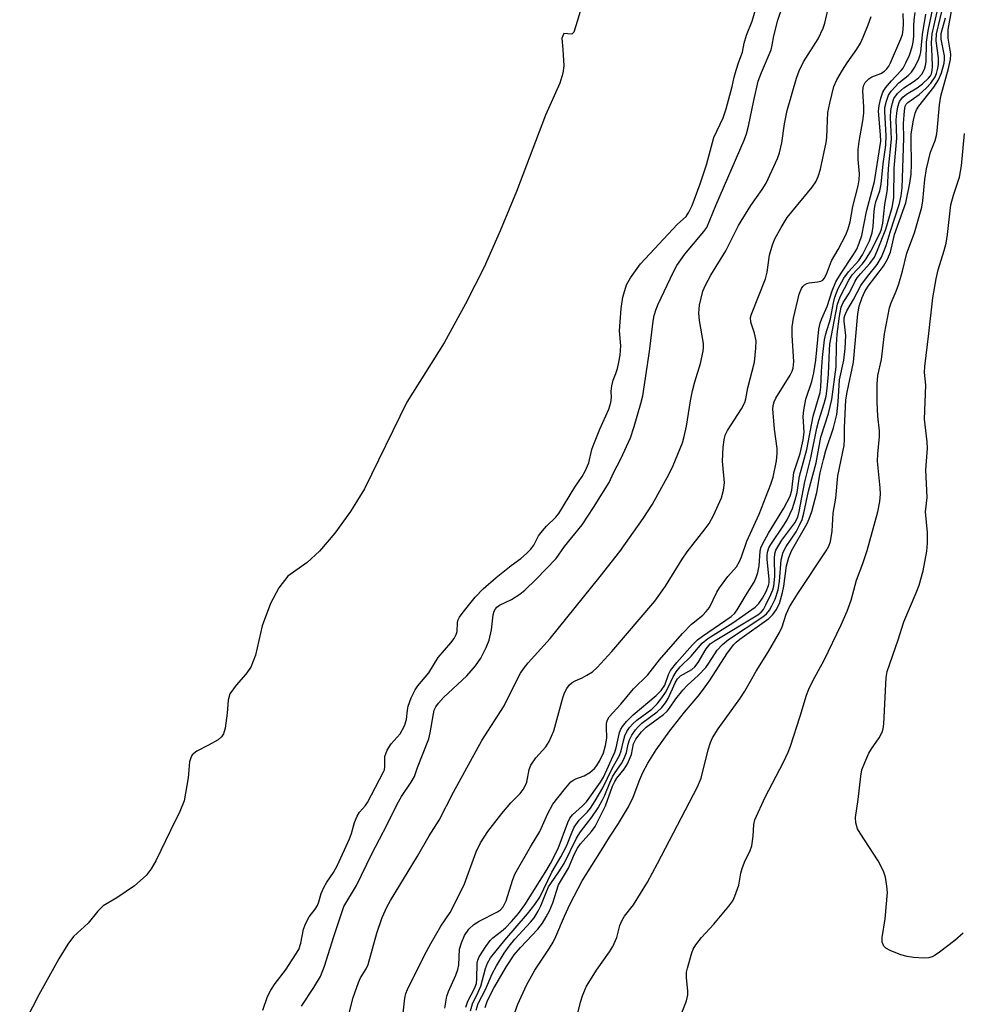
# Model space of a CAD drawing. Units: inches. Extents: x 1309766 to 1315766, y 557447 to 561447.
# Drawn here: x 1310012 to 1310224, y 559785 to 560005 of the extents above; entities that cross this region are included whole.
import ezdxf

# ---------------------------------------------------------------- set-up
doc = ezdxf.new("R2010")
doc.units = ezdxf.units.IN
doc.header["$MEASUREMENT"] = 0
for name, color, linetype in [('HYDRO-Stream Poly Centerlines', 142, 'Continuous'), ('HYDRO-Water Body', 4, 'Continuous'), ('Undefined', 1, 'Continuous')]:
    doc.layers.add(name, color=color, linetype=linetype)

msp = doc.modelspace()

# ---------------------------------------------------------------- linework, layer by layer
at = {"layer": 'HYDRO-Stream Poly Centerlines'}
msp.add_polyline3d([(1310141.52, 560018.83, 0), (1310137.15, 560004.08, 0), (1310136.63, 560002.67, 0), (1310136.24, 560002.25, 0), (1310134.41, 560002.4, 0), (1310134, 560001.32, 0), (1310134.17, 559998.83, 0), (1310134.44, 559995.17, 0), (1310134.21, 559993.47, 0), (1310133.54, 559991.28, 0), (1310130.28, 559984.04, 0), (1310123.84, 559966.96, 0), (1310120.17, 559958.1, 0), (1310116.57, 559949.99, 0), (1310112.38, 559941.73, 0), (1310107.54, 559933.01, 0), (1310099.22, 559919.65, 0), (1310089.68, 559900.19, 0), (1310086.54, 559895.13, 0), (1310083.03, 559890.28, 0), (1310079.58, 559886.24, 0), (1310076.83, 559883.71, 0), (1310072.5, 559880.6, 0), (1310070.45, 559878.01, 0), (1310068.6, 559874.53, 0), (1310066.76, 559869.52, 0), (1310065.22, 559862.92, 0), (1310064.21, 559860.21, 0), (1310063.07, 559858.66, 0), (1310060.92, 559856.17, 0), (1310059.48, 559854.2, 0), (1310059.09, 559852.78, 0), (1310058.88, 559849.86, 0), (1310058.41, 559846.52, 0), (1310058.03, 559845.28, 0), (1310057.65, 559844.59, 0), (1310056.84, 559843.9, 0), (1310054.67, 559842.71, 0), (1310052.06, 559841.33, 0), (1310051.06, 559840.53, 0), (1310050.7, 559839.85, 0), (1310050.47, 559838.95, 0), (1310050.15, 559835.36, 0), (1310049.24, 559830.19, 0), (1310048.3, 559827.82, 0), (1310046.16, 559823.57, 0), (1310042.88, 559816.77, 0), (1310041.8, 559814.93, 0), (1310040.72, 559813.45, 0), (1310038.13, 559811.15, 0), (1310034.15, 559808.48, 0), (1310031.05, 559806.64, 0), (1310029.9, 559805.48, 0), (1310027.68, 559802.78, 0), (1310024.39, 559799.75, 0), (1310023.11, 559798.03, 0), (1310021.12, 559794.79, 0), (1310016.66, 559786.72, 0), (1310012.34, 559778.4, 0)], dxfattribs=at)
at = {"layer": 'HYDRO-Water Body'}
msp.add_polyline3d([(1310141.52, 560018.83, 0), (1310137.15, 560004.08, 0), (1310136.63, 560002.67, 0), (1310136.24, 560002.25, 0), (1310134.41, 560002.4, 0), (1310134, 560001.32, 0), (1310134.17, 559998.83, 0), (1310134.44, 559995.17, 0), (1310134.21, 559993.47, 0), (1310133.54, 559991.28, 0), (1310130.28, 559984.04, 0), (1310123.84, 559966.96, 0), (1310120.17, 559958.1, 0), (1310116.57, 559949.99, 0), (1310112.38, 559941.73, 0), (1310107.54, 559933.01, 0), (1310099.22, 559919.65, 0), (1310089.68, 559900.19, 0), (1310086.54, 559895.13, 0), (1310083.03, 559890.28, 0), (1310079.58, 559886.24, 0), (1310076.83, 559883.71, 0), (1310072.5, 559880.6, 0), (1310070.45, 559878.01, 0), (1310068.6, 559874.53, 0), (1310066.76, 559869.52, 0), (1310065.22, 559862.92, 0), (1310064.21, 559860.21, 0), (1310063.07, 559858.66, 0), (1310060.92, 559856.17, 0), (1310059.48, 559854.2, 0), (1310059.09, 559852.78, 0), (1310058.88, 559849.86, 0), (1310058.41, 559846.52, 0), (1310058.03, 559845.28, 0), (1310057.65, 559844.59, 0), (1310056.84, 559843.9, 0), (1310054.67, 559842.71, 0), (1310052.06, 559841.33, 0), (1310051.06, 559840.53, 0), (1310050.7, 559839.85, 0), (1310050.47, 559838.95, 0), (1310050.15, 559835.36, 0), (1310049.24, 559830.19, 0), (1310048.3, 559827.82, 0), (1310046.16, 559823.57, 0), (1310042.88, 559816.77, 0), (1310041.8, 559814.93, 0), (1310040.72, 559813.45, 0), (1310038.13, 559811.15, 0), (1310034.15, 559808.48, 0), (1310031.05, 559806.64, 0), (1310029.9, 559805.48, 0), (1310027.68, 559802.78, 0), (1310024.39, 559799.75, 0), (1310023.11, 559798.03, 0), (1310021.12, 559794.79, 0), (1310016.66, 559786.72, 0), (1310012.34, 559778.4, 0)], dxfattribs=at)
at = {"layer": 'Undefined'}
for points, elevation in [([(1310075.59, 559784.14), (1310078.32, 559788.3), (1310079.81, 559790.83), (1310080.76, 559793.11), (1310082.8, 559799.78), (1310085.06, 559806.53), (1310087.93, 559811.25), (1310091.32, 559818.36), (1310094.78, 559824.9), (1310097.01, 559829.45), (1310098.02, 559831.22), (1310100.19, 559834.4), (1310100.9, 559835.67), (1310101.58, 559837.71), (1310104.1, 559844.14), (1310104.42, 559845.51), (1310105.15, 559849.72), (1310105.36, 559850.54), (1310105.68, 559851.29), (1310106.29, 559852.16), (1310107.41, 559853.38), (1310112.68, 559858.24), (1310114.57, 559860.54), (1310115.78, 559862.24), (1310117.02, 559864.61), (1310117.69, 559866.25), (1310118.17, 559868.57), (1310118.54, 559871.93), (1310118.77, 559872.77), (1310119.08, 559873.33), (1310119.4, 559873.68), (1310119.96, 559874.11), (1310122.65, 559875.43), (1310124.57, 559876.6), (1310125.68, 559877.52), (1310128.22, 559879.93), (1310132.68, 559884.62), (1310134.59, 559887.32), (1310138.53, 559892.17), (1310141.07, 559896.01), (1310144.61, 559901.66), (1310145.58, 559903.82), (1310147.18, 559906.96), (1310149.38, 559911.7), (1310150.24, 559914.21), (1310151.71, 559919.38), (1310152.12, 559921.1), (1310153.66, 559931.05), (1310154.43, 559937.83), (1310154.69, 559939.13), (1310155.11, 559940.55), (1310155.56, 559941.63), (1310158.95, 559948.76), (1310159.77, 559950.33), (1310161.56, 559952.89), (1310165.85, 559957.97), (1310166.47, 559958.89), (1310168.49, 559963.78), (1310174.89, 559978.46), (1310175.4, 559979.84), (1310175.89, 559981.56), (1310177.07, 559987.36), (1310178.05, 559991.7), (1310178.76, 559993.66), (1310180.94, 559998.74), (1310181.2, 559999.79), (1310181.54, 560001.89), (1310182.46, 560005.39), (1310185.57, 560014.69)], 358), ([(1310086.08, 559782), (1310087.19, 559786.08), (1310088.33, 559789.42), (1310088.79, 559790.49), (1310090.07, 559792.56), (1310090.49, 559793.48), (1310092.43, 559800.53), (1310093.7, 559804.07), (1310094.7, 559806.35), (1310095.54, 559807.85), (1310101.62, 559817.83), (1310104.23, 559822.34), (1310106.47, 559825.9), (1310109.67, 559832.17), (1310116.06, 559843.77), (1310121.03, 559851.55), (1310124.04, 559857.62), (1310124.73, 559858.86), (1310125.36, 559859.82), (1310126.45, 559861.17), (1310131.39, 559866.64), (1310142.58, 559880.55), (1310146.96, 559886.13), (1310152.21, 559893.54), (1310154.28, 559896.81), (1310158.09, 559903.56), (1310158.94, 559905.43), (1310161.04, 559910.58), (1310161.45, 559911.98), (1310161.92, 559914.26), (1310162.81, 559919.95), (1310163.28, 559922.24), (1310163.78, 559924.22), (1310165.11, 559928.32), (1310165.71, 559931.11), (1310165.79, 559931.95), (1310165.74, 559932.81), (1310164.89, 559937.97), (1310164.71, 559939.67), (1310164.89, 559941.41), (1310165.64, 559944.6), (1310166.2, 559945.91), (1310167.44, 559948.16), (1310170.76, 559953.6), (1310173.58, 559959.34), (1310176.37, 559963.82), (1310178.89, 559967.42), (1310179.79, 559968.84), (1310182.36, 559974.34), (1310182.79, 559975.61), (1310183.32, 559977.85), (1310183.9, 559982.1), (1310184.5, 559985.14), (1310186.65, 559992.38), (1310187.25, 559993.99), (1310188.21, 559996.02), (1310191.5, 560001.22), (1310192.63, 560003.59), (1310192.97, 560004.69), (1310193.97, 560008.9)], 360), ([(1310114.72, 559783.27), (1310115.23, 559784.72), (1310116.86, 559787.92), (1310118.37, 559791.41), (1310119.28, 559793.19), (1310121.04, 559796.07), (1310122.13, 559797.64), (1310123.44, 559799.2), (1310126.97, 559802.97), (1310127.75, 559803.99), (1310128.69, 559805.46), (1310129.28, 559806.63), (1310130.3, 559809.27), (1310131.02, 559810.89), (1310131.48, 559811.69), (1310133.28, 559814.26), (1310134.47, 559816.18), (1310137.23, 559821.83), (1310138.18, 559823.24), (1310140.72, 559826.55), (1310142.09, 559828.66), (1310143.03, 559830.28), (1310143.62, 559831.49), (1310144.74, 559834.27), (1310145.36, 559835.58), (1310145.93, 559836.55), (1310147.34, 559838.57), (1310147.86, 559839.54), (1310148.46, 559841.06), (1310148.82, 559842.92), (1310149.12, 559843.92), (1310149.67, 559844.93), (1310150.51, 559846.13), (1310151.07, 559846.81), (1310151.94, 559847.64), (1310155.37, 559850.18), (1310156.4, 559851.15), (1310157.23, 559852.21), (1310157.82, 559853.15), (1310159.43, 559856.69), (1310159.95, 559857.59), (1310160.63, 559858.28), (1310163.11, 559859.67), (1310163.84, 559860.3), (1310164.54, 559861.25), (1310166.39, 559864.34), (1310167.24, 559865.41), (1310168.37, 559866.23), (1310177.93, 559871.96), (1310178.72, 559872.55), (1310179.22, 559873.17), (1310179.78, 559874.16), (1310180.89, 559876.48), (1310181.31, 559877.54), (1310181.54, 559878.37), (1310181.74, 559880.57), (1310181.66, 559884.67), (1310181.78, 559885.65), (1310182.01, 559886.43), (1310182.4, 559887.22), (1310183.37, 559888.72), (1310186.28, 559892.61), (1310186.91, 559893.83), (1310187.24, 559895.12), (1310188.46, 559901.77), (1310189.85, 559907.16), (1310191.2, 559913.87), (1310191.65, 559915.53), (1310192.86, 559919.36), (1310193.26, 559921.02), (1310193.51, 559922.76), (1310193.82, 559925.98), (1310194.02, 559931.31), (1310194.14, 559932.7), (1310195.84, 559941.64), (1310196.43, 559943.29), (1310198.33, 559947.06), (1310199.15, 559948.26), (1310201.44, 559950.72), (1310202.29, 559951.83), (1310203.27, 559953.52), (1310205.39, 559957.7), (1310205.7, 559958.49), (1310205.99, 559959.82), (1310206.45, 559964.05), (1310207.07, 559967.36), (1310207.26, 559972.11), (1310207.95, 559978.68), (1310207.74, 559983.62), (1310207.82, 559985.12), (1310207.99, 559986.27), (1310208.5, 559987.81), (1310209.28, 559988.91), (1310210.69, 559990.22), (1310213.05, 559991.73), (1310214.01, 559992.46), (1310214.74, 559993.26), (1310215.36, 559994.42), (1310215.58, 559995.2), (1310215.69, 559996.05), (1310215.82, 560000.41), (1310216.13, 560002.96), (1310217.37, 560008.75)], 370), ([(1310116.74, 559783.84), (1310117.33, 559785.39), (1310118.75, 559788.22), (1310121.55, 559793.04), (1310123.29, 559795.64), (1310124.67, 559797.34), (1310128.61, 559801.41), (1310129.61, 559802.78), (1310130.49, 559804.18), (1310131.2, 559805.54), (1310131.99, 559807.33), (1310133.24, 559811.39), (1310135.47, 559815.14), (1310136.8, 559818.36), (1310137.51, 559819.6), (1310138.17, 559820.56), (1310140.65, 559823.32), (1310141.48, 559824.45), (1310143.8, 559829.06), (1310145.37, 559833.51), (1310145.84, 559834.58), (1310146.33, 559835.33), (1310147.99, 559837.32), (1310148.72, 559838.54), (1310149.61, 559840.64), (1310150.02, 559842.99), (1310150.61, 559844.09), (1310151.88, 559845.67), (1310152.89, 559846.72), (1310156.75, 559849.58), (1310157.61, 559850.36), (1310158.16, 559851.03), (1310159.55, 559853.12), (1310161.14, 559855.06), (1310162.12, 559856.09), (1310164.67, 559858.39), (1310166.26, 559860.14), (1310166.97, 559861.09), (1310168.85, 559864.02), (1310170.01, 559865.33), (1310171.36, 559866.4), (1310179.08, 559871.5), (1310179.91, 559872.2), (1310180.56, 559873), (1310181.12, 559873.97), (1310181.84, 559875.5), (1310182.51, 559877.54), (1310182.8, 559879.47), (1310183.22, 559884.32), (1310183.61, 559885.98), (1310184.31, 559887.32), (1310186.53, 559890.55), (1310187.33, 559892.04), (1310187.9, 559893.33), (1310188.28, 559894.76), (1310189.3, 559899.72), (1310191.02, 559906.08), (1310192.11, 559911.81), (1310193.79, 559917.15), (1310194.53, 559920.27), (1310195.49, 559927.63), (1310195.61, 559932.5), (1310195.77, 559934.92), (1310196.28, 559938.97), (1310196.66, 559940.97), (1310197.09, 559942.02), (1310198.5, 559944.22), (1310199.79, 559946.85), (1310200.24, 559947.6), (1310200.95, 559948.5), (1310203.1, 559950.78), (1310204.1, 559952.23), (1310204.82, 559953.81), (1310206.65, 559958.51), (1310208.07, 559963.38), (1310208.49, 559965.53), (1310208.56, 559972.14), (1310209.16, 559978.92), (1310208.97, 559983.02), (1310209.11, 559984.48), (1310209.36, 559985.92), (1310209.77, 559987.11), (1310210.52, 559988.1), (1310211.34, 559988.74), (1310213.71, 559990.18), (1310214.86, 559991.06), (1310216.27, 559992.35), (1310216.67, 559992.88), (1310216.88, 559993.31), (1310217.08, 559994.12), (1310217.13, 559994.98), (1310217.08, 559997.34), (1310216.9, 560000.31), (1310217.04, 560002.35), (1310218.54, 560008.92)], 372), ([(1310123.44, 559782.72), (1310124.13, 559784.63), (1310126.05, 559788.88), (1310127.89, 559792.19), (1310131.22, 559797.15), (1310132.04, 559798.54), (1310132.63, 559799.76), (1310134.54, 559804.33), (1310135.81, 559807.13), (1310138.5, 559812.24), (1310142.88, 559819.13), (1310144.66, 559822.09), (1310146.72, 559825.14), (1310148.93, 559828.85), (1310149.99, 559831.05), (1310151.47, 559834.98), (1310152.17, 559836.61), (1310153.28, 559838.7), (1310155.14, 559841.64), (1310158.24, 559845.9), (1310161.46, 559850.12), (1310164.57, 559853.71), (1310165.79, 559855.25), (1310167.24, 559857.35), (1310170.98, 559863.2), (1310172.52, 559865.2), (1310173.09, 559865.81), (1310173.9, 559866.47), (1310180.39, 559871.13), (1310181.34, 559872.03), (1310182.08, 559873.06), (1310182.78, 559874.51), (1310183.52, 559876.95), (1310183.78, 559878.37), (1310184.4, 559882.98), (1310184.87, 559884.79), (1310185.54, 559886.32), (1310189.03, 559892.46), (1310189.5, 559893.51), (1310190.07, 559895.12), (1310191.19, 559899.4), (1310191.95, 559903.84), (1310192.65, 559906.79), (1310193.23, 559908.8), (1310194.95, 559913.88), (1310195.65, 559916.88), (1310196, 559919.74), (1310196.31, 559924.7), (1310197.21, 559929.08), (1310197.58, 559931.69), (1310197.68, 559934.61), (1310197.32, 559937.83), (1310197.33, 559938.61), (1310197.44, 559939.15), (1310197.89, 559940.16), (1310199.4, 559942.74), (1310201.04, 559945.85), (1310202.52, 559947.89), (1310204.72, 559950.59), (1310205.67, 559952.22), (1310206.75, 559954.84), (1310207.61, 559957.83), (1310209.72, 559964.28), (1310210.1, 559965.99), (1310210.31, 559967.75), (1310210.67, 559978.94), (1310210.65, 559982.21), (1310210.83, 559985), (1310211.02, 559986.07), (1310211.23, 559986.53), (1310211.57, 559986.93), (1310214.18, 559988.72), (1310215.69, 559990.11), (1310216.78, 559991.25), (1310217.73, 559992.64), (1310218.06, 559993.45), (1310218.36, 559994.59), (1310218.46, 559995.46), (1310218.45, 559996.91), (1310217.99, 560000.72), (1310218.05, 560002.3), (1310219.7, 560009.23)], 374), ([(1310160.91, 559782.67), (1310161.93, 559785.35), (1310162.23, 559786.7), (1310162.22, 559787.52), (1310161.92, 559790.6), (1310161.98, 559791.77), (1310162.14, 559792.65), (1310163.11, 559796.09), (1310163.46, 559796.91), (1310164.07, 559797.92), (1310165.29, 559799.58), (1310168.09, 559802.57), (1310171.47, 559806.61), (1310172.31, 559807.79), (1310172.8, 559808.83), (1310173.66, 559811.28), (1310174.12, 559813.98), (1310174.4, 559815.06), (1310174.94, 559816.42), (1310176.21, 559819.04), (1310176.59, 559820.12), (1310176.94, 559822.3), (1310177.03, 559824.89), (1310177.28, 559825.92), (1310179.63, 559831.05), (1310183.71, 559838.89), (1310184.79, 559841.16), (1310185.29, 559842.5), (1310187.43, 559849.21), (1310188.85, 559853.9), (1310189.37, 559855.25), (1310190.26, 559857.11), (1310192.84, 559861.79), (1310196.67, 559869.68), (1310198.03, 559872.81), (1310198.88, 559875.24), (1310200.11, 559879.76), (1310201.54, 559883.44), (1310202.51, 559886.4), (1310204.84, 559895.08), (1310205.33, 559897.38), (1310205.46, 559899.06), (1310205.39, 559900.43), (1310204.77, 559906.43), (1310204.85, 559908.06), (1310205.27, 559911.94), (1310205.22, 559913.26), (1310204.85, 559916.54), (1310204.7, 559919.66), (1310204.75, 559923.73), (1310204.89, 559925.68), (1310205.69, 559929.28), (1310206.39, 559934.98), (1310207.5, 559940.86), (1310207.86, 559941.94), (1310209, 559944.54), (1310209.57, 559946.23), (1310210.44, 559949.09), (1310211.39, 559953.07), (1310213.12, 559957.63), (1310214.73, 559963.39), (1310214.98, 559964.85), (1310215.43, 559969.6), (1310215.78, 559972.04), (1310216.69, 559975.8), (1310217.7, 559978.37), (1310218.02, 559979.48), (1310218.19, 559980.56), (1310218.74, 559986.38), (1310219.02, 559988.35), (1310220.74, 559994.56), (1310221.21, 559996.58), (1310221.25, 559997.74), (1310220.64, 560001.36), (1310220.67, 560003.29), (1310221.67, 560009.07)], 378), ([(1310066.89, 559783.28), (1310067.96, 559786.28), (1310068.7, 559787.7), (1310069.69, 559789.27), (1310071.96, 559792.25), (1310074.93, 559796.87), (1310075.42, 559798.27), (1310076.02, 559801.46), (1310076.52, 559802.79), (1310077.28, 559804.16), (1310078.64, 559805.93), (1310079.14, 559806.71), (1310079.48, 559807.56), (1310079.98, 559809.46), (1310080.56, 559810.77), (1310081.23, 559811.96), (1310082.73, 559814.14), (1310083.61, 559815.81), (1310086.35, 559821.69), (1310086.76, 559822.88), (1310087.44, 559825.34), (1310088.03, 559826.76), (1310088.58, 559827.66), (1310089.9, 559829.18), (1310090.36, 559829.87), (1310093.95, 559836.69), (1310094.15, 559837.21), (1310094.26, 559837.84), (1310094.28, 559840.17), (1310094.78, 559841.57), (1310095.65, 559842.98), (1310097.7, 559845.26), (1310098.67, 559847.02), (1310099.15, 559848.48), (1310099.33, 559850.59), (1310099.51, 559851.45), (1310100.17, 559853.36), (1310101.07, 559855.14), (1310101.7, 559856.05), (1310104.12, 559858.94), (1310106.26, 559862.41), (1310109.05, 559865.66), (1310109.79, 559866.67), (1310110.25, 559867.51), (1310110.49, 559868.24), (1310110.55, 559870.16), (1310110.67, 559870.71), (1310111.03, 559871.44), (1310111.83, 559872.56), (1310114.5, 559875.89), (1310116.36, 559877.82), (1310119.27, 559880.35), (1310122.62, 559883.01), (1310124.79, 559884.59), (1310126.06, 559885.73), (1310126.99, 559886.69), (1310127.68, 559887.58), (1310128.76, 559889.65), (1310129.6, 559890.82), (1310130.5, 559891.88), (1310132.63, 559893.86), (1310133.31, 559894.68), (1310136.91, 559900.58), (1310138.54, 559903.02), (1310139.22, 559904.19), (1310140.06, 559906.08), (1310140.72, 559909.02), (1310141.01, 559909.9), (1310142.49, 559913.58), (1310144.51, 559918.1), (1310145, 559919.63), (1310145.11, 559920.71), (1310145.02, 559922.12), (1310145.17, 559923.35), (1310145.49, 559924.57), (1310146.09, 559926.08), (1310146.43, 559927.2), (1310146.77, 559928.62), (1310147.04, 559930.25), (1310147.18, 559932.31), (1310146.91, 559935.64), (1310147.25, 559940.69), (1310147.65, 559943.23), (1310148.51, 559945.96), (1310149.38, 559947.59), (1310151.63, 559950.7), (1310159.94, 559959.58), (1310161.87, 559961.36), (1310162.5, 559962.29), (1310163.21, 559963.79), (1310165.02, 559968.69), (1310166.46, 559972.93), (1310168.09, 559979.03), (1310170.15, 559983.45), (1310170.87, 559985.47), (1310172.22, 559990.51), (1310172.64, 559992.59), (1310173.07, 559994.17), (1310173.66, 559996.04), (1310174.49, 559998.23), (1310174.91, 560000.24), (1310175.42, 560002.04), (1310176.67, 560005.17), (1310177.43, 560007.73)], 356), ([(1310098.03, 559779.14), (1310098.73, 559785.94), (1310098.97, 559787), (1310099.35, 559787.89), (1310103.17, 559795.61), (1310104.56, 559798.24), (1310106.85, 559802.1), (1310108.95, 559805.2), (1310110.59, 559808.36), (1310112.1, 559811.57), (1310114.77, 559818.75), (1310115.7, 559820.76), (1310117.39, 559823.33), (1310120.49, 559827.35), (1310122.52, 559829.78), (1310124.59, 559831.89), (1310125.32, 559832.78), (1310125.84, 559833.7), (1310126.14, 559834.44), (1310126.61, 559837.25), (1310127, 559838.25), (1310128.15, 559839.86), (1310130.37, 559842.35), (1310131.12, 559843.56), (1310132.18, 559845.94), (1310134.18, 559853.34), (1310134.56, 559854.45), (1310135.07, 559855.41), (1310135.7, 559856.24), (1310136.28, 559856.77), (1310136.96, 559857.16), (1310138.56, 559857.82), (1310139.6, 559858.38), (1310140.84, 559859.19), (1310141.92, 559860.15), (1310145.16, 559863.71), (1310154.81, 559875.03), (1310157.26, 559878.35), (1310161, 559884.43), (1310162.12, 559886.12), (1310166.17, 559891.22), (1310167.03, 559892.43), (1310168.03, 559894.23), (1310169.81, 559898.22), (1310170.26, 559899.9), (1310170.5, 559901.6), (1310170.04, 559906.42), (1310170.14, 559909.58), (1310170.36, 559911.25), (1310170.65, 559912.26), (1310171.11, 559913.28), (1310174.27, 559918.21), (1310175.02, 559919.62), (1310175.25, 559920.38), (1310175.73, 559922.87), (1310177.18, 559928.61), (1310177.52, 559931.75), (1310177.56, 559933.46), (1310177.23, 559935.14), (1310176.38, 559937.64), (1310176.33, 559938.64), (1310176.51, 559939.45), (1310179.64, 559947.32), (1310180.02, 559948.81), (1310180.6, 559952.68), (1310181.25, 559954.96), (1310181.78, 559956.33), (1310183.18, 559958.86), (1310184.52, 559961.09), (1310190.13, 559967.9), (1310190.94, 559969.09), (1310191.52, 559970.32), (1310192, 559971.97), (1310193.28, 559977.91), (1310193.42, 559979.06), (1310193.55, 559982.9), (1310193.69, 559984.67), (1310194.1, 559986.72), (1310195.03, 559990.5), (1310195.64, 559991.97), (1310196.92, 559994.19), (1310197.96, 559995.8), (1310200.15, 559998.86), (1310201.02, 560000.24), (1310201.62, 560001.57), (1310202.7, 560004.3), (1310203.35, 560006.24)], 362), ([(1310107.71, 559783.72), (1310108.16, 559786.36), (1310108.53, 559787.44), (1310110.18, 559791.12), (1310110.65, 559792.4), (1310110.84, 559793.42), (1310111.05, 559796.97), (1310111.45, 559798.37), (1310112.14, 559800), (1310113.13, 559801.44), (1310114.25, 559802.49), (1310115.43, 559803.22), (1310119.54, 559805.29), (1310120.23, 559805.79), (1310120.81, 559806.42), (1310121.46, 559807.79), (1310122.87, 559812.32), (1310123.46, 559813.77), (1310126.96, 559819.87), (1310129.06, 559823.32), (1310130.84, 559827.38), (1310131.95, 559829.48), (1310134.47, 559832.71), (1310136, 559834.47), (1310136.86, 559835.09), (1310139.01, 559835.84), (1310140.22, 559836.58), (1310141.31, 559837.51), (1310141.82, 559838.18), (1310142.42, 559839.15), (1310143.31, 559841.01), (1310143.8, 559842.61), (1310144.05, 559844.26), (1310143.97, 559846.83), (1310144.03, 559847.64), (1310144.22, 559848.39), (1310144.63, 559849.05), (1310147.24, 559851.89), (1310150.08, 559855.33), (1310153.27, 559858.52), (1310155.89, 559861.84), (1310161.07, 559867.8), (1310163.09, 559869.85), (1310165.61, 559871.91), (1310166.38, 559872.73), (1310167.07, 559873.62), (1310168.77, 559877.02), (1310169.34, 559877.99), (1310171.22, 559880.52), (1310173.13, 559882.74), (1310173.87, 559883.93), (1310174.31, 559884.95), (1310175.51, 559888.45), (1310178.25, 559894.57), (1310180.89, 559901.25), (1310181.38, 559902.84), (1310182.14, 559906.52), (1310182.31, 559908.15), (1310182.26, 559909.29), (1310181.7, 559913.6), (1310181.38, 559917.24), (1310181.33, 559918.09), (1310181.4, 559918.94), (1310181.62, 559919.77), (1310181.99, 559920.54), (1310185.23, 559925.7), (1310185.69, 559926.63), (1310185.89, 559927.29), (1310186, 559928.82), (1310185.62, 559934.62), (1310185.65, 559936.58), (1310185.92, 559938.5), (1310187.24, 559943.87), (1310187.72, 559945.19), (1310188.03, 559945.64), (1310188.45, 559946), (1310188.94, 559946.27), (1310189.45, 559946.41), (1310191.35, 559946.64), (1310192.11, 559946.82), (1310192.54, 559947.05), (1310192.87, 559947.39), (1310193.35, 559948.36), (1310194.47, 559951.41), (1310196, 559953.96), (1310197.67, 559957.25), (1310198.2, 559958.55), (1310198.64, 559960.13), (1310199.3, 559963.57), (1310200.45, 559968.22), (1310200.71, 559969.58), (1310200.75, 559970.91), (1310200.49, 559974.12), (1310200.48, 559976.38), (1310200.66, 559978.12), (1310201.5, 559982.76), (1310201.72, 559984.48), (1310201.76, 559985.84), (1310201.53, 559989.53), (1310201.66, 559990.66), (1310202.05, 559991.4), (1310202.82, 559992.24), (1310203.53, 559992.64), (1310205.56, 559993.39), (1310206.39, 559993.93), (1310206.9, 559994.46), (1310207.33, 559995.09), (1310207.7, 559995.82), (1310210.06, 560001.21), (1310210.39, 560002.19), (1310210.59, 560003.22), (1310210.66, 560004.66), (1310210.55, 560006.91)], 364), ([(1310112.43, 559783.95), (1310112.91, 559785.26), (1310114.36, 559788.1), (1310114.8, 559789.27), (1310114.93, 559790.28), (1310115, 559793.78), (1310115.15, 559794.5), (1310115.45, 559795.2), (1310116.89, 559797.54), (1310117.87, 559798.88), (1310118.48, 559799.47), (1310120.47, 559800.97), (1310121.32, 559801.73), (1310122.71, 559803.13), (1310124.27, 559804.94), (1310125.68, 559806.91), (1310130.6, 559814.71), (1310131.46, 559816.19), (1310133.14, 559819.55), (1310135.31, 559825.38), (1310135.77, 559826.36), (1310136.35, 559827.1), (1310138.61, 559829.09), (1310139.53, 559830.03), (1310142.63, 559834.39), (1310143.33, 559835.54), (1310145.89, 559841.12), (1310146.19, 559842.12), (1310146.9, 559845.56), (1310147.18, 559846.27), (1310147.57, 559846.93), (1310148.52, 559848.05), (1310149.98, 559849.52), (1310155.12, 559853.85), (1310156.27, 559854.99), (1310157.05, 559856.18), (1310157.89, 559858.59), (1310158.34, 559859.45), (1310159.76, 559861.25), (1310163.27, 559865.23), (1310164.43, 559866.32), (1310165.56, 559867.19), (1310171.95, 559871.56), (1310172.8, 559872.35), (1310173.33, 559873.04), (1310175.55, 559876.81), (1310177.11, 559879.28), (1310177.61, 559880.31), (1310177.96, 559881.45), (1310178.26, 559882.91), (1310178.47, 559886.23), (1310178.66, 559887), (1310178.97, 559887.78), (1310180.37, 559890.31), (1310183.81, 559895.92), (1310185.17, 559898.56), (1310185.55, 559899.89), (1310186.04, 559903.89), (1310187.44, 559908.17), (1310188.12, 559911.22), (1310188.31, 559912.92), (1310188.14, 559916.43), (1310188.25, 559917.86), (1310188.73, 559920.37), (1310190.06, 559924.31), (1310190.5, 559926.23), (1310190.95, 559929.12), (1310191.64, 559936.07), (1310191.91, 559937.43), (1310192.28, 559938.47), (1310193.48, 559941.17), (1310194.62, 559944.64), (1310195.45, 559946.69), (1310196.47, 559948.4), (1310199.45, 559952.83), (1310200.13, 559954.02), (1310200.72, 559955.34), (1310201.28, 559957.08), (1310202.34, 559962.44), (1310204.12, 559969.2), (1310205.51, 559978.23), (1310205.5, 559979.62), (1310205.04, 559984.98), (1310205.15, 559986.2), (1310205.55, 559987.88), (1310206, 559989.24), (1310206.61, 559990.21), (1310207.95, 559991.76), (1310210.13, 559994.07), (1310210.53, 559994.59), (1310211.18, 559995.78), (1310211.95, 559997.55), (1310212.57, 559999.37), (1310212.82, 560000.44), (1310212.94, 560001.8), (1310212.95, 560004.06), (1310213.04, 560005.46), (1310213.23, 560007.13)], 366), ([(1310113.47, 559783.08), (1310113.93, 559784.66), (1310115.23, 559787.3), (1310115.8, 559788.64), (1310116.83, 559792.58), (1310117.31, 559793.78), (1310118, 559794.96), (1310118.92, 559796.22), (1310121.15, 559798.95), (1310126.28, 559804.85), (1310127.93, 559806.98), (1310129.02, 559808.63), (1310129.97, 559810.44), (1310131.72, 559814.23), (1310133.72, 559817.65), (1310135.05, 559820.08), (1310136.29, 559823.29), (1310136.75, 559824.29), (1310137.85, 559825.85), (1310139.73, 559827.73), (1310140.43, 559828.58), (1310141.48, 559830.19), (1310143.21, 559833.17), (1310145.28, 559837.44), (1310146.91, 559840.39), (1310147.3, 559841.47), (1310147.78, 559843.7), (1310148.11, 559844.83), (1310148.56, 559845.77), (1310149.12, 559846.64), (1310149.91, 559847.53), (1310150.77, 559848.34), (1310154.18, 559850.8), (1310155.35, 559851.95), (1310156.44, 559853.31), (1310157.27, 559854.5), (1310157.92, 559855.76), (1310158.93, 559858.05), (1310159.6, 559859.16), (1310160.56, 559860.26), (1310163.01, 559862.68), (1310165.48, 559865.63), (1310166.72, 559866.67), (1310172.32, 559870.14), (1310177.36, 559873.65), (1310178.14, 559874.51), (1310178.99, 559875.71), (1310179.8, 559877.21), (1310180.35, 559878.5), (1310180.49, 559879.12), (1310180.52, 559879.87), (1310180.06, 559884.46), (1310180.05, 559885.29), (1310180.14, 559886.04), (1310180.45, 559886.97), (1310180.87, 559887.74), (1310183.82, 559892.1), (1310184.54, 559893.29), (1310185.74, 559895.84), (1310186.36, 559897.76), (1310186.74, 559899.41), (1310187.32, 559903.05), (1310188.95, 559909.05), (1310190.38, 559916.52), (1310191.96, 559921.81), (1310192.12, 559923.01), (1310192.24, 559926.55), (1310192.46, 559929.66), (1310192.94, 559933.62), (1310193.2, 559935.01), (1310194.22, 559938.36), (1310194.92, 559941.92), (1310195.26, 559943.25), (1310195.99, 559945.21), (1310197.26, 559947.48), (1310198.3, 559948.88), (1310200.59, 559951.46), (1310201.42, 559952.72), (1310202.99, 559955.85), (1310203.57, 559957.69), (1310203.83, 559959.09), (1310204.05, 559962.51), (1310204.18, 559963.6), (1310204.44, 559964.6), (1310205.3, 559967.07), (1310205.63, 559968.57), (1310206.06, 559973.14), (1310206.65, 559977.31), (1310206.75, 559979.49), (1310206.41, 559984.8), (1310206.48, 559985.82), (1310206.79, 559987.2), (1310207.25, 559988.52), (1310207.86, 559989.46), (1310209.61, 559991.35), (1310211.67, 559993), (1310212.4, 559993.72), (1310213.15, 559994.84), (1310214.09, 559996.71), (1310214.38, 559997.57), (1310214.5, 559998.21), (1310214.91, 560002.17), (1310215.68, 560006.72)], 368), ([(1310136.95, 559780.18), (1310138.17, 559785.01), (1310138.72, 559786.69), (1310139.54, 559788.6), (1310140.38, 559790.09), (1310141.75, 559792.23), (1310144.64, 559796.32), (1310145.4, 559797.55), (1310146.35, 559799.58), (1310146.99, 559802.27), (1310147.42, 559803.33), (1310148.05, 559804.32), (1310150.08, 559806.86), (1310153.18, 559811.95), (1310155.46, 559816.14), (1310164.41, 559833.38), (1310165.22, 559835.31), (1310166.77, 559841.65), (1310167.31, 559843.3), (1310167.8, 559844.35), (1310169.02, 559846.34), (1310173.94, 559853.09), (1310175.07, 559854.79), (1310177.54, 559859.32), (1310180.35, 559863.76), (1310182.82, 559867.99), (1310183.38, 559869.27), (1310184.28, 559872.12), (1310185.04, 559873.73), (1310186.91, 559876.74), (1310193.26, 559886.34), (1310193.85, 559887.35), (1310194.27, 559888.42), (1310194.6, 559890.69), (1310194.84, 559894.77), (1310195.44, 559898.15), (1310195.92, 559903.12), (1310197.31, 559909.91), (1310197.4, 559911.31), (1310197.41, 559913.89), (1310197.73, 559920.17), (1310198.02, 559921.91), (1310199.45, 559928.68), (1310200.4, 559939.52), (1310200.65, 559941.22), (1310201.33, 559943.19), (1310201.93, 559944.48), (1310202.74, 559945.67), (1310206.15, 559950.19), (1310207.02, 559951.76), (1310207.71, 559953.34), (1310208.61, 559957.31), (1310211.17, 559964.43), (1310212.05, 559968.81), (1310212.33, 559970.82), (1310212.46, 559973.07), (1310212.32, 559978.59), (1310212.35, 559979.84), (1310212.89, 559982.91), (1310213.27, 559984.52), (1310213.56, 559985.28), (1310214.04, 559986.06), (1310217.42, 559990.36), (1310218.52, 559991.99), (1310219.17, 559993.55), (1310219.77, 559995.72), (1310219.86, 559996.54), (1310219.83, 559997.35), (1310219.09, 560001.1), (1310219.11, 560002.42), (1310220.05, 560005.93)], 376), ([(1310224.02, 559800.52), (1310222.13, 559798.85), (1310218.72, 559796.23), (1310217.76, 559795.58), (1310217.03, 559795.2), (1310216.28, 559794.96), (1310215.16, 559794.89), (1310212.85, 559795.07), (1310211.43, 559795.28), (1310210.05, 559795.7), (1310207.61, 559796.62), (1310206.64, 559797.15), (1310206.23, 559797.59), (1310205.88, 559798.48), (1310205.83, 559799.53), (1310206.54, 559803.73), (1310207.02, 559809.64), (1310206.93, 559811.09), (1310206.59, 559813.06), (1310206.15, 559814.42), (1310204.93, 559816.78), (1310200.92, 559822.94), (1310200.34, 559823.95), (1310199.91, 559825.25), (1310199.86, 559826.47), (1310200.45, 559830.51), (1310201.03, 559835.78), (1310201.31, 559837.2), (1310201.93, 559838.8), (1310202.88, 559840.89), (1310203.46, 559841.85), (1310205.21, 559844.34), (1310205.84, 559845.61), (1310206.07, 559846.4), (1310206.19, 559847.49), (1310206.73, 559857.86), (1310206.95, 559859.24), (1310209.41, 559866.33), (1310210.67, 559870.4), (1310213.48, 559876.89), (1310214.15, 559878.62), (1310215.05, 559881.83), (1310215.87, 559886.26), (1310215.98, 559888.04), (1310215.98, 559890.43), (1310215.56, 559895.08), (1310215.93, 559898.28), (1310215.67, 559904.46), (1310216.02, 559909.38), (1310215.94, 559910.79), (1310215.37, 559915.89), (1310215.62, 559923.47), (1310215.38, 559926.31), (1310215.42, 559927.66), (1310216.35, 559935.05), (1310217.25, 559943.09), (1310217.97, 559947.36), (1310218.39, 559949.35), (1310219.75, 559953.72), (1310220.17, 559955.34), (1310220.52, 559957.27), (1310221.28, 559963.91), (1310221.86, 559966.15), (1310223.18, 559970.19), (1310223.64, 559972.67), (1310224.33, 559979.97)], 380)]:
    msp.add_lwpolyline(points, dxfattribs=dict(at, elevation=elevation))

doc.saveas('drawing.dxf')
